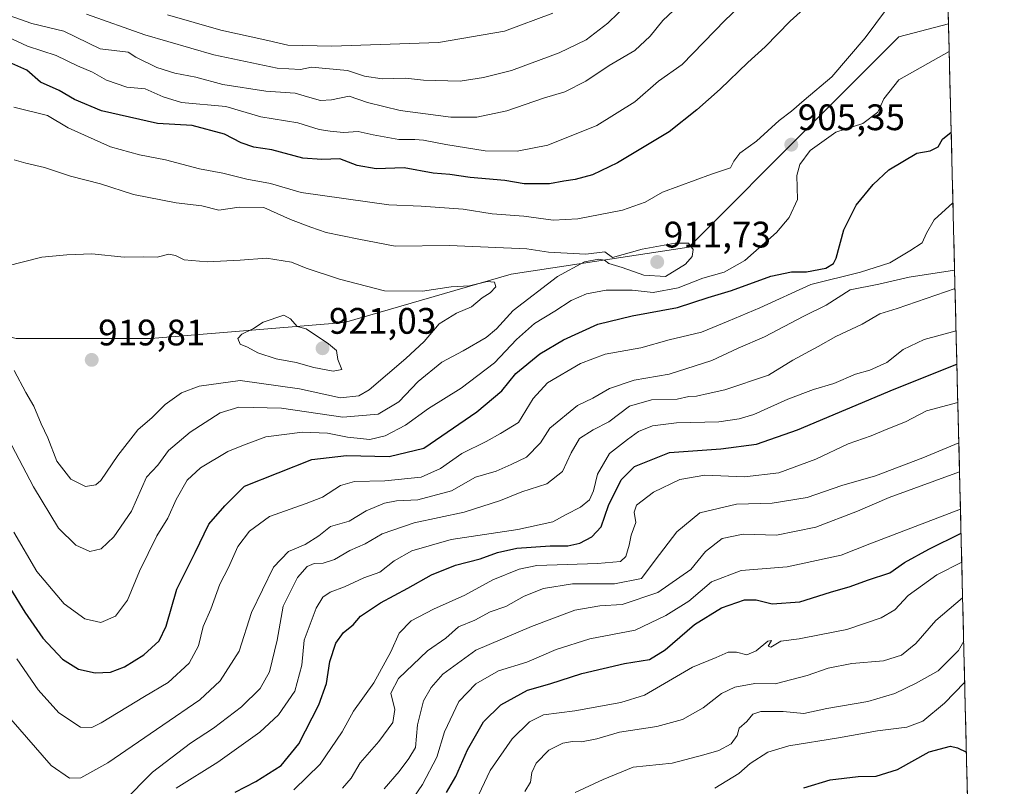
# Model space of a CAD drawing. Units: metres. Extents: x 665217 to 668680, y 4739666 to 4742062.
# Drawn here: x 668409 to 668676, y 4740316 to 4740524 of the extents above; entities that cross this region are included whole.
import ezdxf
from ezdxf.enums import TextEntityAlignment as Align

# ---------------------------------------------------------------- set-up
doc = ezdxf.new("R2010")
doc.units = ezdxf.units.M
doc.header["$MEASUREMENT"] = 0
for name, color, linetype, lineweight in [('Arbolado forestal CxS', 92, 'Continuous', 0), ('Carátula', 7, 'Continuous', 5), ('Curva de nivel maestra', 36, 'Continuous', 30), ('Curva de nivel normal', 36, 'Continuous', 0), ('Municipio CxS', 142, 'Continuous', 0), ('Punto de cota en terreno', 7, 'Continuous', 0), ('Rótulo de punto de cota en terreno', 19, 'Continuous', 0)]:
    doc.layers.add(name, color=color, linetype=linetype, lineweight=lineweight)
doc.styles.add('Arial', font='txt', dxfattribs={"height": 0.2})

# ---------------------------------------------------------------- blocks, each defined once
blk = doc.blocks.new('*U171')
at = {"layer": 'Curva de nivel normal', "color": 36, "linetype": 'Continuous', "lineweight": 0}
blk.add_polyline3d([(668483.22, 4740315.08, 870), (668490.32, 4740322.05, 870), (668496.29, 4740330.78, 870), (668499.44, 4740336.42, 870), (668504.97, 4740344.1, 870), (668509.55, 4740352.57, 870), (668511.85, 4740357.64, 870), (668515.06, 4740360.93, 870), (668521.16, 4740364.16, 870), (668529.66, 4740367.91, 870), (668537.34, 4740372.08, 870), (668544.46, 4740375, 870), (668549.28, 4740376, 870), (668565.73, 4740376.49, 870), (668572.03, 4740377.04, 870), (668573.47, 4740378.4, 870), (668574.4, 4740381.54, 870), (668574.88, 4740384.2, 870), (668576.14, 4740387.69, 870), (668575.71, 4740390.49, 870), (668576.38, 4740392.36, 870), (668580.94, 4740395.87, 870), (668588.15, 4740399.37, 870), (668594.9, 4740400.52, 870), (668605.71, 4740400.12, 870), (668615.03, 4740401.14, 870), (668625.11, 4740404.87, 870), (668633.9, 4740409.08, 870), (668640.19, 4740411.21, 870), (668644.71, 4740413.14, 870), (668649.49, 4740415.06, 870), (668655.21, 4740417.98, 870), (668663.72, 4740420.24, 870)], dxfattribs=at)
blk = doc.blocks.new('*U179')
at = {"layer": 'Curva de nivel normal', "color": 36, "linetype": 'Continuous', "lineweight": 0}
blk.add_polyline3d([(668664.78, 4740376.88, 845), (668657.99, 4740373.43, 845), (668650.23, 4740367.83, 845), (668646.56, 4740363.98, 845), (668642.89, 4740361.78, 845), (668633.56, 4740358.57, 845), (668626.54, 4740357.22, 845), (668620.6, 4740356.06, 845), (668615.62, 4740355.42, 845), (668612.86, 4740353.79, 845), (668612.18, 4740354.1, 845), (668613.04, 4740355.58, 845), (668612.04, 4740355.43, 845), (668608.88, 4740352.78, 845), (668606.35, 4740351.76, 845), (668603.57, 4740352.48, 845), (668601.27, 4740352.41, 845), (668598.03, 4740350.97, 845), (668591.55, 4740348.4, 845), (668578.57, 4740340.73, 845), (668572.11, 4740338.75, 845), (668559.63, 4740336.53, 845), (668551.07, 4740335.39, 845), (668547.26, 4740333.5, 845), (668542.51, 4740328.87, 845), (668536.58, 4740320.27, 845), (668532.68, 4740312.1, 845)], dxfattribs=at)
blk = doc.blocks.new('*U180')
at = {"layer": 'Curva de nivel normal', "color": 36, "linetype": 'Continuous', "lineweight": 0}
blk.add_polyline3d([(668665.31, 4740355.46, 835), (668663.88, 4740352.94, 835), (668658.41, 4740347.4, 835), (668652.37, 4740344.02, 835), (668646.56, 4740341.21, 835), (668639.23, 4740339.01, 835), (668628.13, 4740337.1, 835), (668621.85, 4740335.81, 835), (668616.22, 4740336.33, 835), (668610.18, 4740336.37, 835), (668607.95, 4740335.56, 835), (668606.33, 4740333.59, 835), (668604.29, 4740331.8, 835), (668603.75, 4740329.8, 835), (668602.13, 4740327.5, 835), (668598.74, 4740325.72, 835), (668594.63, 4740324.52, 835), (668586.07, 4740322.28, 835), (668575.42, 4740321.2, 835), (668567.34, 4740317.88, 835), (668559.71, 4740314.32, 835)], dxfattribs=at)
blk = doc.blocks.new('*U190')
at = {"layer": 'Curva de nivel normal', "color": 36, "linetype": 'Continuous', "lineweight": 0}
blk.add_polyline3d([(668663.987, 4740409.2746, 865), (668654.18, 4740405.25, 865), (668641.37, 4740400.39, 865), (668632.21, 4740397.76, 865), (668622.8, 4740394.51, 865), (668613.25, 4740392.9, 865), (668603.54, 4740392.67, 865), (668593.62, 4740390.32, 865), (668587.3, 4740385.16, 865), (668581.4, 4740377.46, 865), (668577.69, 4740372.47, 865), (668570.36, 4740371.01, 865), (668559, 4740370.99, 865), (668551.03, 4740369.77, 865), (668545.83, 4740367.62, 865), (668540.79, 4740364.86, 865), (668536.55, 4740363.4, 865), (668532.39, 4740361.16, 865), (668527.92, 4740359.36, 865), (668524.5, 4740356.28, 865), (668519.49, 4740352.83, 865), (668511.61, 4740345.28, 865), (668509.54, 4740341.28, 865), (668510.65, 4740336.85, 865), (668510.12, 4740333.36, 865), (668506.26, 4740328.22, 865), (668501.27, 4740322.4, 865), (668498.76, 4740318.23, 865), (668496.45, 4740315.52, 865)], dxfattribs=at)
blk = doc.blocks.new('*U194')
at = {"layer": 'Curva de nivel normal', "color": 36, "linetype": 'Continuous', "lineweight": 0}
blk.add_polyline3d([(668512.96, 4740308.78, 855), (668518.21, 4740316.52, 855), (668522.03, 4740323.93, 855), (668524.19, 4740330.81, 855), (668528.01, 4740339, 855), (668532.65, 4740343.84, 855), (668538.88, 4740347.38, 855), (668546.55, 4740349.75, 855), (668554.55, 4740353.19, 855), (668563.67, 4740356.08, 855), (668576.03, 4740358.42, 855), (668584.34, 4740362.43, 855), (668590.55, 4740366.3, 855), (668596.78, 4740371.56, 855), (668604.8, 4740374.66, 855), (668617.31, 4740375.62, 855), (668631.96, 4740378.8, 855), (668639.79, 4740381.91, 855), (668664.43, 4740391.27, 855)], dxfattribs=at)
blk = doc.blocks.new('*U206')
at = {"layer": 'Curva de nivel normal', "color": 36, "linetype": 'Continuous', "lineweight": 0}
for points in [[(668574.18, 4740528.73, 885), (668568.55, 4740523.33, 885), (668562.67, 4740518.81, 885), (668555.36, 4740515.26, 885), (668542.34, 4740510.49, 885), (668534.78, 4740508.6, 885), (668528.46, 4740507.58, 885), (668518.44, 4740507.84, 885), (668513.55, 4740508.37, 885), (668507.22, 4740508.16, 885), (668502.41, 4740508.94, 885), (668497.74, 4740510.51, 885), (668488.03, 4740511.35, 885), (668484.97, 4740510.7, 885), (668478.62, 4740511.07, 885), (668461.4, 4740514.72, 885), (668442.67, 4740520.15, 885), (668426.82, 4740525.77, 885)], [(668436.77, 4740311.78, 885), (668444.76, 4740319.88, 885), (668455.1, 4740327.76, 885), (668461.39, 4740331.81, 885), (668468.92, 4740337.58, 885), (668474.06, 4740342.62, 885), (668476.61, 4740347.06, 885), (668478.62, 4740355.71, 885), (668480.32, 4740364.9, 885), (668484.19, 4740372.71, 885), (668486.82, 4740375.68, 885), (668488.71, 4740376.55, 885), (668491.16, 4740376.62, 885), (668494.21, 4740377.63, 885), (668498.44, 4740380.1, 885), (668502.55, 4740381.87, 885), (668507.22, 4740384.59, 885), (668515.88, 4740387.54, 885), (668529.51, 4740390.49, 885), (668539.39, 4740393.64, 885), (668545.2, 4740395.99, 885), (668551.98, 4740398.19, 885), (668556.24, 4740401.52, 885), (668558.55, 4740406.62, 885), (668560.88, 4740410.47, 885), (668564.55, 4740412.86, 885), (668568.88, 4740415.04, 885), (668574.44, 4740419.28, 885), (668580.43, 4740420.96, 885), (668587.44, 4740421.18, 885), (668590.55, 4740421.88, 885), (668592.71, 4740421.98, 885), (668595.85, 4740422.76, 885), (668600.38, 4740423.72, 885), (668612.22, 4740427.72, 885), (668618.88, 4740431.79, 885), (668625.72, 4740435.45, 885), (668630.53, 4740438.16, 885), (668637.72, 4740441.59, 885), (668642.56, 4740444.32, 885), (668647.23, 4740445.8, 885), (668662.96, 4740451.27, 885)]]:
    blk.add_polyline3d(points, dxfattribs=at)
blk = doc.blocks.new('*U207')
at = {"layer": 'Curva de nivel normal', "color": 36, "linetype": 'Continuous', "lineweight": 0}
for points in [[(668646.96, 4740530.75, 905), (668638.5, 4740519.38, 905), (668629.45, 4740508.75, 905), (668621.94, 4740502.41, 905), (668618.51, 4740499.38, 905), (668615.12, 4740496.86, 905), (668609.01, 4740491.3, 905), (668604.48, 4740487.97, 905), (668602.8, 4740485.83, 905), (668601.93, 4740484.01, 905), (668596.71, 4740482.3, 905), (668583.4, 4740477.44, 905), (668578.72, 4740474.73, 905), (668572.52, 4740472.56, 905), (668560.41, 4740470.16, 905), (668553.72, 4740469.8, 905), (668545.72, 4740470.88, 905), (668537.09, 4740471.54, 905), (668529.22, 4740472.78, 905), (668517.83, 4740473.63, 905), (668509.01, 4740474, 905), (668485.22, 4740477.34, 905), (668476.88, 4740479.73, 905), (668470.39, 4740480.96, 905), (668463.92, 4740482.59, 905), (668457.53, 4740483.74, 905), (668448.32, 4740486.2, 905), (668441.2, 4740487.52, 905), (668433.33, 4740489.71, 905), (668421.84, 4740494.88, 905), (668416.23, 4740498.22, 905), (668407.05, 4740500.54, 905)], [(668407.1, 4740385.08, 905), (668413.35, 4740374.33, 905), (668420.76, 4740365.62, 905), (668426.37, 4740361.51, 905), (668430.73, 4740360.54, 905), (668434.71, 4740362.24, 905), (668437.97, 4740366.54, 905), (668441.26, 4740374.49, 905), (668445.99, 4740384.08, 905), (668448.93, 4740388.81, 905), (668451.17, 4740393.95, 905), (668454.19, 4740399.2, 905), (668457.86, 4740402.54, 905), (668465.28, 4740406.94, 905), (668469.48, 4740408.69, 905), (668475.62, 4740410.92, 905), (668485.55, 4740412.18, 905), (668492.36, 4740411.94, 905), (668497.8, 4740410.84, 905), (668503.86, 4740410.2, 905), (668508.04, 4740411.18, 905), (668513.59, 4740414.14, 905), (668519.85, 4740418.63, 905), (668528.66, 4740424.14, 905), (668537.77, 4740431.01, 905), (668543.73, 4740437.41, 905), (668548.64, 4740441.75, 905), (668554.18, 4740445.12, 905), (668558.55, 4740447.96, 905), (668562.74, 4740449.76, 905), (668568.15, 4740450.8, 905), (668575.15, 4740450.81, 905), (668580.87, 4740450.19, 905), (668587.72, 4740451.46, 905), (668594.43, 4740454.05, 905), (668600.22, 4740455.72, 905), (668605.82, 4740458.82, 905), (668614.44, 4740466.45, 905), (668617.83, 4740470.54, 905), (668620.1, 4740475.42, 905), (668619.99, 4740481.92, 905), (668620.78, 4740484.9, 905), (668623.56, 4740488.72, 905), (668630.56, 4740493.72, 905), (668637.89, 4740496.09, 905), (668641.98, 4740499.19, 905), (668643.61, 4740502.8, 905), (668647.68, 4740507.96, 905), (668661.38, 4740515.61, 905)]]:
    blk.add_polyline3d(points, dxfattribs=at)
blk = doc.blocks.new('*U215')
at = {"layer": 'Curva de nivel normal', "color": 36, "linetype": 'Continuous', "lineweight": 0}
for points in [[(668612.22, 4740535.35, 895), (668600.46, 4740524.14, 895), (668588.74, 4740512.12, 895), (668582.36, 4740507.6, 895), (668575.94, 4740501.92, 895), (668565.56, 4740495.55, 895), (668552.22, 4740490.16, 895), (668543.88, 4740488.59, 895), (668535.22, 4740488.66, 895), (668524.55, 4740490.32, 895), (668518.41, 4740491.56, 895), (668516.12, 4740491.68, 895), (668511.76, 4740491.74, 895), (668504.78, 4740493.01, 895), (668500.68, 4740493.92, 895), (668496.66, 4740493.63, 895), (668493.06, 4740493.97, 895), (668490.05, 4740494.4, 895), (668484.28, 4740496.28, 895), (668474.25, 4740497.9, 895), (668464.69, 4740500.67, 895), (668452.61, 4740501.76, 895), (668447.68, 4740503.29, 895), (668442.8, 4740505.45, 895), (668437.81, 4740505.94, 895), (668432.24, 4740507.86, 895), (668428.41, 4740510.04, 895), (668424.35, 4740511.77, 895), (668418.62, 4740514.53, 895), (668410.79, 4740517.11, 895), (668405.5, 4740519.52, 895)], [(668407.92, 4740350.63, 895), (668413.69, 4740342.2, 895), (668419.34, 4740336.01, 895), (668425.19, 4740332.06, 895), (668428.3, 4740332.02, 895), (668430.77, 4740333.29, 895), (668442.55, 4740340.41, 895), (668449.06, 4740344.18, 895), (668454.74, 4740349.45, 895), (668457.27, 4740354.2, 895), (668458.54, 4740359.44, 895), (668460.62, 4740364.14, 895), (668463.11, 4740370.91, 895), (668465.43, 4740375.42, 895), (668467.94, 4740381.19, 895), (668471.11, 4740385.28, 895), (668476.55, 4740389.3, 895), (668482.22, 4740391.27, 895), (668486.57, 4740392.88, 895), (668490.95, 4740394.53, 895), (668495.9, 4740397.68, 895), (668499.7, 4740398.79, 895), (668507.91, 4740398.96, 895), (668517.82, 4740400.02, 895), (668523.08, 4740402.34, 895), (668528.87, 4740406.4, 895), (668535.47, 4740409.67, 895), (668539.42, 4740411.85, 895), (668544.28, 4740414.88, 895), (668548.22, 4740421.36, 895), (668552.19, 4740425.62, 895), (668561.12, 4740430.88, 895), (668567.86, 4740433.44, 895), (668577.55, 4740435.13, 895), (668585.22, 4740437.27, 895), (668593.99, 4740439.35, 895), (668601.32, 4740442.37, 895), (668609.89, 4740446.02, 895), (668623.8, 4740452.3, 895), (668637.27, 4740455.7, 895), (668645.25, 4740458.19, 895), (668650.68, 4740461.46, 895), (668654.04, 4740463.64, 895), (668655.17, 4740466.28, 895), (668657.3, 4740469.86, 895), (668662.39, 4740474.48, 895)]]:
    blk.add_polyline3d(points, dxfattribs=at)
blk = doc.blocks.new('*U226')
at = {"layer": 'Curva de nivel normal', "color": 36, "linetype": 'Continuous', "lineweight": 0}
blk.add_polyline3d([(668665.02, 4740367.25, 840), (668657.74, 4740361.04, 840), (668652.34, 4740354.81, 840), (668648.45, 4740351.62, 840), (668643.49, 4740350.06, 840), (668634.93, 4740349.33, 840), (668628.49, 4740348.14, 840), (668622.73, 4740346.07, 840), (668614.06, 4740343.8, 840), (668608.55, 4740343.89, 840), (668603.1, 4740342.95, 840), (668599.44, 4740341.24, 840), (668594.5, 4740337.34, 840), (668588.84, 4740334.14, 840), (668581.87, 4740332.28, 840), (668571.76, 4740330.68, 840), (668565.53, 4740328.92, 840), (668561.43, 4740328.09, 840), (668558.96, 4740328.2, 840), (668556.37, 4740327.76, 840), (668552.56, 4740325.83, 840), (668549.06, 4740322.25, 840), (668547.87, 4740319.72, 840), (668547.5, 4740317.09, 840), (668546, 4740314.6, 840)], dxfattribs=at)
blk = doc.blocks.new('*U227')
at = {"layer": 'Curva de nivel normal', "color": 36, "linetype": 'Continuous', "lineweight": 0}
blk.add_polyline3d([(668507.79, 4740315.28, 860), (668511.83, 4740320, 860), (668514.48, 4740323.54, 860), (668516.3, 4740326.54, 860), (668516.85, 4740332.7, 860), (668518.45, 4740339.23, 860), (668520.5, 4740342.87, 860), (668523.73, 4740346.5, 860), (668532.72, 4740352.98, 860), (668547.84, 4740359.42, 860), (668559.55, 4740363.82, 860), (668566.38, 4740365.04, 860), (668572.49, 4740365.42, 860), (668582.14, 4740368.62, 860), (668591.17, 4740374.88, 860), (668595.13, 4740379.79, 860), (668599.68, 4740383.37, 860), (668605.37, 4740384.51, 860), (668614.38, 4740384.21, 860), (668625.07, 4740386.38, 860), (668636.43, 4740390.74, 860), (668645.03, 4740394.43, 860), (668664.18, 4740401.47, 860)], dxfattribs=at)
blk = doc.blocks.new('*U229')
at = {"layer": 'Curva de nivel normal', "color": 36, "linetype": 'Continuous', "lineweight": 0}
blk.add_polyline3d([(668597.64, 4740315.48, 830), (668604.22, 4740319.48, 830), (668607.3, 4740322.18, 830), (668612.03, 4740325.26, 830), (668617.8, 4740327, 830), (668631.28, 4740329.18, 830), (668641.88, 4740331.06, 830), (668649.89, 4740332.07, 830), (668654.25, 4740333.72, 830), (668660.14, 4740338.57, 830), (668665.58, 4740344.25, 830)], dxfattribs=at)
blk = doc.blocks.new('*U231')
at = {"layer": 'Curva de nivel normal', "color": 36, "linetype": 'Continuous', "lineweight": 0}
for points in [[(668553.58, 4740526.03, 880), (668540.46, 4740521.15, 880), (668522.55, 4740518.06, 880), (668493.55, 4740517.04, 880), (668481.55, 4740517.38, 880), (668476.16, 4740518.64, 880), (668463.32, 4740521.42, 880), (668448.82, 4740525.62, 880)], [(668451.16, 4740315.46, 880), (668462.55, 4740322.55, 880), (668473.98, 4740330.67, 880), (668479.01, 4740335.41, 880), (668483.43, 4740341.85, 880), (668485.36, 4740348.93, 880), (668486.03, 4740355.72, 880), (668489.23, 4740364.42, 880), (668491.12, 4740367.39, 880), (668493.04, 4740368.74, 880), (668496.99, 4740370.21, 880), (668502.24, 4740372.64, 880), (668506.55, 4740374.16, 880), (668510.51, 4740377.26, 880), (668515.25, 4740380.02, 880), (668526, 4740383.02, 880), (668544.14, 4740385.79, 880), (668553.6, 4740387.84, 880), (668557.2, 4740389.86, 880), (668561.16, 4740391.87, 880), (668563.58, 4740393.87, 880), (668564.7, 4740396.32, 880), (668565.72, 4740400.84, 880), (668569, 4740406.46, 880), (668573.88, 4740410.23, 880), (668576.88, 4740412.39, 880), (668580.72, 4740413.97, 880), (668587.21, 4740414.73, 880), (668598.72, 4740415.03, 880), (668604.24, 4740415.84, 880), (668608.3, 4740416.99, 880), (668617.53, 4740421.18, 880), (668624.52, 4740423.83, 880), (668629.99, 4740425.41, 880), (668635.9, 4740427.96, 880), (668639.83, 4740429.06, 880), (668644.38, 4740431.1, 880), (668648.89, 4740434.65, 880), (668654.56, 4740437.4, 880), (668663.24, 4740439.7, 880)]]:
    blk.add_polyline3d(points, dxfattribs=at)
blk = doc.blocks.new('*U238')
at = {"layer": 'Curva de nivel normal', "color": 36, "linetype": 'Continuous', "lineweight": 0}
for points in [[(668589.45, 4740529.68, 890), (668583.51, 4740524.04, 890), (668580.04, 4740519.83, 890), (668575.93, 4740515.89, 890), (668568.91, 4740511.86, 890), (668562.55, 4740507.55, 890), (668556.84, 4740504.71, 890), (668551.05, 4740502.96, 890), (668541.13, 4740499.5, 890), (668532.97, 4740497.8, 890), (668525.88, 4740497.82, 890), (668512.14, 4740499.57, 890), (668503.22, 4740501.79, 890), (668498.27, 4740503.52, 890), (668493.47, 4740502.53, 890), (668490.44, 4740502.32, 890), (668486.93, 4740503.27, 890), (668483.55, 4740504.32, 890), (668475.55, 4740504.83, 890), (668463.88, 4740506.65, 890), (668456.55, 4740508.66, 890), (668450.88, 4740509.75, 890), (668445.98, 4740511.3, 890), (668440.26, 4740514.09, 890), (668438.18, 4740515.44, 890), (668430.55, 4740516.33, 890), (668420.62, 4740521.11, 890), (668411.95, 4740523.19, 890), (668403.95, 4740526.07, 890)], [(668406.24, 4740334.24, 890), (668417.23, 4740321.62, 890), (668422.23, 4740318.22, 890), (668425.28, 4740318.34, 890), (668432.65, 4740322.4, 890), (668447.54, 4740332.66, 890), (668457.68, 4740339.5, 890), (668463.16, 4740344.64, 890), (668468.35, 4740352.7, 890), (668471.66, 4740363.22, 890), (668477.68, 4740375.53, 890), (668481.75, 4740379.81, 890), (668486.3, 4740381.7, 890), (668490.02, 4740384.02, 890), (668493.17, 4740386.57, 890), (668498.22, 4740388.03, 890), (668502.88, 4740390.88, 890), (668507.88, 4740392.97, 890), (668511.14, 4740393.57, 890), (668516.95, 4740393.85, 890), (668526.04, 4740396.25, 890), (668532.61, 4740399.99, 890), (668538.16, 4740401.66, 890), (668542.32, 4740403.41, 890), (668546.49, 4740405.42, 890), (668550.22, 4740409.33, 890), (668552.82, 4740413.3, 890), (668560.28, 4740419.42, 890), (668564.5, 4740421.44, 890), (668569.01, 4740424.04, 890), (668575.71, 4740426.32, 890), (668585.26, 4740428, 890), (668596.8, 4740431.69, 890), (668603.98, 4740435.05, 890), (668611.16, 4740438.15, 890), (668621.87, 4740443.69, 890), (668627.96, 4740446.68, 890), (668634.41, 4740450.89, 890), (668642.26, 4740452.4, 890), (668650.46, 4740454.31, 890), (668662.83, 4740456.24, 890)]]:
    blk.add_polyline3d(points, dxfattribs=at)
blk = doc.blocks.new('*U242')
at = {"layer": 'Curva de nivel maestra', "color": 36, "linetype": 'Continuous', "lineweight": 30}
blk.add_polyline3d([(668524.66, 4740314.29, 850), (668527.2, 4740318.64, 850), (668530.44, 4740325.94, 850), (668534.76, 4740333.5, 850), (668539.44, 4740338.14, 850), (668546.76, 4740342.1, 850), (668552.75, 4740343.86, 850), (668561.45, 4740346.64, 850), (668573.12, 4740349.4, 850), (668579.93, 4740350.48, 850), (668584.18, 4740353.09, 850), (668592.11, 4740359.94, 850), (668599.5, 4740364.5, 850), (668605.7, 4740366.65, 850), (668608.88, 4740366.66, 850), (668613.22, 4740365.54, 850), (668620.77, 4740366.15, 850), (668629.08, 4740368.73, 850), (668634.44, 4740370.27, 850), (668639.15, 4740371.99, 850), (668645.24, 4740374.01, 850), (668649.22, 4740376.77, 850), (668655.82, 4740380.42, 850), (668664.59, 4740384.76, 850)], dxfattribs=at)
blk = doc.blocks.new('*U252')
at = {"layer": 'Curva de nivel maestra', "color": 36, "linetype": 'Continuous', "lineweight": 30}
blk.add_polyline3d([(668467.22, 4740314.39, 875), (668472.88, 4740317.35, 875), (668479.78, 4740321.67, 875), (668484.56, 4740327.52, 875), (668489.98, 4740338.14, 875), (668492.06, 4740343.98, 875), (668492.99, 4740349.88, 875), (668494.59, 4740354.87, 875), (668496.74, 4740357.81, 875), (668499.3, 4740359.88, 875), (668501.36, 4740362.2, 875), (668506.75, 4740365.87, 875), (668514.18, 4740369.83, 875), (668520.61, 4740373.44, 875), (668527.11, 4740376.06, 875), (668533.86, 4740377.82, 875), (668538.53, 4740379.53, 875), (668543.83, 4740380.68, 875), (668552.89, 4740381.35, 875), (668557.72, 4740381.33, 875), (668560.91, 4740382.05, 875), (668564.21, 4740383.75, 875), (668566.75, 4740386.51, 875), (668568.79, 4740392.29, 875), (668572.18, 4740399.3, 875), (668575.82, 4740402.93, 875), (668585.3, 4740406.65, 875), (668599.32, 4740407.73, 875), (668608.99, 4740408.92, 875), (668620.17, 4740412.82, 875), (668646.37, 4740423.93, 875), (668663.46, 4740430.66, 875)], dxfattribs=at)
blk = doc.blocks.new('*U255')
at = {"layer": 'Curva de nivel maestra', "color": 36, "linetype": 'Continuous', "lineweight": 30}
for points in [[(668626.21, 4740531.22, 900), (668618.18, 4740523.87, 900), (668611.32, 4740516.87, 900), (668606.6, 4740512.66, 900), (668599.07, 4740505.36, 900), (668592.73, 4740499.82, 900), (668585.21, 4740493.82, 900), (668571.16, 4740485.38, 900), (668564.36, 4740482.09, 900), (668559.68, 4740480.82, 900), (668556.62, 4740480.43, 900), (668552.73, 4740479.66, 900), (668545.86, 4740479.67, 900), (668540.55, 4740480.62, 900), (668531.18, 4740481.44, 900), (668525.59, 4740482.25, 900), (668521.06, 4740482.61, 900), (668513.22, 4740484.03, 900), (668505.55, 4740483.75, 900), (668500.42, 4740484.62, 900), (668495.7, 4740486.46, 900), (668490.8, 4740486.29, 900), (668485.66, 4740486.69, 900), (668477.24, 4740488.89, 900), (668472.32, 4740489.64, 900), (668468.84, 4740490.78, 900), (668464.37, 4740493.19, 900), (668455.57, 4740495.56, 900), (668446.09, 4740496.07, 900), (668430.92, 4740499.54, 900), (668423.6, 4740502.57, 900), (668419.4, 4740505.06, 900), (668414.34, 4740507.32, 900), (668410.56, 4740510.54, 900), (668404.12, 4740513.42, 900)], [(668406.2, 4740369.69, 900), (668410.05, 4740363.31, 900), (668414.98, 4740356.21, 900), (668420.31, 4740350.53, 900), (668424.68, 4740347.86, 900), (668429.18, 4740346.8, 900), (668433.35, 4740347, 900), (668437.18, 4740348.47, 900), (668442.37, 4740351.75, 900), (668446.62, 4740355.5, 900), (668448.47, 4740359.54, 900), (668451.42, 4740369.54, 900), (668456.39, 4740379.54, 900), (668460.04, 4740387.2, 900), (668464.44, 4740392.23, 900), (668469.78, 4740397.54, 900), (668488.12, 4740404.77, 900), (668497.54, 4740405.86, 900), (668509.15, 4740405.61, 900), (668518.5, 4740407.88, 900), (668532.94, 4740417.7, 900), (668539.73, 4740423.48, 900), (668543.51, 4740428.16, 900), (668550.06, 4740433.48, 900), (668556.51, 4740437.34, 900), (668565.88, 4740441.51, 900), (668575.22, 4740443.8, 900), (668587.55, 4740446.07, 900), (668595.88, 4740448.79, 900), (668602.22, 4740450.73, 900), (668612.88, 4740454.55, 900), (668618.47, 4740455.79, 900), (668622.58, 4740455.73, 900), (668627.84, 4740456.76, 900), (668629.93, 4740458.02, 900), (668630.62, 4740459.44, 900), (668632.73, 4740467.22, 900), (668636.12, 4740473.87, 900), (668640.72, 4740479.54, 900), (668644.95, 4740483.44, 900), (668652.56, 4740488.04, 900), (668656.23, 4740488.68, 900), (668658.37, 4740489.73, 900), (668659.55, 4740491.82, 900), (668661.91, 4740493.71, 900)]]:
    blk.add_polyline3d(points, dxfattribs=at)
blk = doc.blocks.new('*U258')
at = {"layer": 'Curva de nivel maestra', "color": 36, "linetype": 'Continuous', "lineweight": 30}
blk.add_polyline3d([(668621.86, 4740315.55, 825), (668628.98, 4740317.76, 825), (668636.67, 4740318.65, 825), (668641.48, 4740318.74, 825), (668647.33, 4740320.54, 825), (668655.89, 4740325.39, 825), (668661.72, 4740326.92, 825), (668663.6, 4740326.47, 825), (668666.05, 4740325.31, 825)], dxfattribs=at)
blk = doc.blocks.new('5PATER')
at = {"layer": 'Carátula', "linetype": 'Continuous', "lineweight": 5}
h = blk.add_hatch(color=250, dxfattribs=at)
edge = h.paths.add_edge_path()
edge.add_ellipse((0, 0.01), major_axis=(-1.33, -1.34), ratio=0.999422, start_angle=0, end_angle=360)

msp = doc.modelspace()

# ---------------------------------------------------------------- linework, layer by layer
at = {"layer": 'Arbolado forestal CxS', "color": 92, "linetype": 'Continuous', "lineweight": 0}
for points in [[(668653.2, 4740848.81, 782.74), (668661.19, 4740523.15, 905.83), (668659.49, 4740522.7, 905.87), (668647.64, 4740519.58, 905.68), (668624.23, 4740496.16, 904.98), (668590.58, 4740462.5, 909.48), (668542.3, 4740455.18, 912.31), (668496.95, 4740442.01, 918.64), (668444.28, 4740437.62, 918.77), (668444.28, 4740437.62, 918.77), (668407.7, 4740437.62, 917.63), (668368.2, 4740447.86, 908.33), (668327.24, 4740466.89, 907.06), (668284.81, 4740469.82, 904.48), (668255.55, 4740466.89, 904.21), (668221.9, 4740466.9, 906.89), (668205.72, 4740479.99, 904.55), (668181.82, 4740495.92, 903.19), (668132.66, 4740502.03, 902.86), (668113.75, 4740484.33, 896.36), (668080.43, 4740499.54, 902.01), (668069.57, 4740501.72, 902.87)], [(668653.2, 4740848.81, 782.74), (668661.19, 4740523.15, 905.83)], [(668069.57, 4740501.72, 902.87), (668080.43, 4740499.54, 902.01), (668113.75, 4740484.33, 896.36), (668132.66, 4740502.03, 902.86), (668181.82, 4740495.92, 903.19), (668205.72, 4740479.99, 904.55), (668221.9, 4740466.9, 906.89), (668255.55, 4740466.89, 904.21), (668284.81, 4740469.82, 904.48), (668327.24, 4740466.89, 907.06), (668368.2, 4740447.86, 908.33), (668407.7, 4740437.62, 917.63), (668444.28, 4740437.62, 918.77), (668496.95, 4740442.01, 918.64), (668542.3, 4740455.18, 912.31), (668590.58, 4740462.5, 909.48), (668624.23, 4740496.16, 904.98), (668647.64, 4740519.58, 905.68), (668659.49, 4740522.7, 905.87), (668661.19, 4740523.15, 905.83), (668676.36, 4739905.44, 761.46)], [(668661.19, 4740523.15, 905.83), (668659.49, 4740522.7, 905.87), (668647.64, 4740519.58, 905.68), (668624.23, 4740496.16, 904.98), (668590.58, 4740462.5, 909.48), (668542.3, 4740455.18, 912.31), (668496.95, 4740442.01, 918.64), (668444.28, 4740437.62, 918.77), (668407.7, 4740437.62, 917.63), (668368.2, 4740447.86, 908.33), (668327.24, 4740466.89, 907.06), (668284.81, 4740469.82, 904.48), (668255.55, 4740466.89, 904.21), (668221.9, 4740466.9, 906.89), (668205.72, 4740479.99, 904.55), (668181.82, 4740495.92, 903.19), (668132.66, 4740502.03, 902.86), (668113.75, 4740484.33, 896.36), (668080.43, 4740499.54, 902.01), (668069.57, 4740501.72, 902.87)], [(668661.19, 4740523.15, 905.83), (668659.49, 4740522.7, 905.87), (668647.64, 4740519.58, 905.68), (668624.23, 4740496.16, 904.98), (668590.58, 4740462.5, 909.48), (668542.3, 4740455.18, 912.31), (668496.95, 4740442.01, 918.64), (668444.28, 4740437.62, 918.77), (668407.7, 4740437.62, 917.63), (668368.2, 4740447.86, 908.33), (668327.24, 4740466.89, 907.06), (668284.81, 4740469.82, 904.48), (668255.55, 4740466.89, 904.21), (668221.9, 4740466.9, 906.89), (668205.72, 4740479.99, 904.55), (668181.82, 4740495.92, 903.19), (668132.66, 4740502.03, 902.86), (668113.75, 4740484.33, 896.36), (668080.43, 4740499.54, 902.01), (668069.57, 4740501.72, 902.87)], [(668661.19, 4740523.15, 905.83), (668676.36, 4739905.44, 761.46)]]:
    msp.add_polyline3d(points, dxfattribs=at)
at = {"layer": 'Curva de nivel normal', "color": 36, "linetype": 'Continuous', "lineweight": 0}
for points in [[(668427.74, 4740379.76, 910), (668430.79, 4740380.54, 910), (668434.22, 4740383.74, 910), (668439.04, 4740390.73, 910), (668443.14, 4740400.01, 910), (668446.22, 4740403.25, 910), (668449.16, 4740407.26, 910), (668455, 4740412.19, 910), (668463.16, 4740417.48, 910), (668468.22, 4740419.04, 910), (668479.88, 4740418.77, 910), (668496.55, 4740416.33, 910), (668506.09, 4740417.12, 910), (668511.72, 4740420.41, 910), (668516.96, 4740426.02, 910), (668523.42, 4740431.24, 910), (668529.27, 4740434.31, 910), (668535.52, 4740437.96, 910), (668538.28, 4740440.31, 910), (668542.86, 4740445.24, 910), (668554.9, 4740454.52, 910), (668562.22, 4740458.53, 910), (668566.09, 4740459.22, 910), (668567.69, 4740458.95, 910), (668568.87, 4740457.99, 910), (668572.5, 4740456.98, 910), (668578.38, 4740454.91, 910), (668584.24, 4740454.47, 910), (668589.65, 4740457.88, 910), (668591.51, 4740459.98, 910), (668591.73, 4740461.88, 910), (668590.5, 4740463.59, 910), (668586.89, 4740463.6, 910), (668577.88, 4740461.9, 910), (668569.82, 4740459.62, 910), (668567.73, 4740461.18, 910), (668562.54, 4740460.56, 910), (668552.42, 4740461.13, 910), (668546.55, 4740462, 910), (668525.48, 4740462.88, 910), (668510.76, 4740462.74, 910), (668500.85, 4740464.62, 910), (668492.02, 4740466.48, 910), (668487.86, 4740467.9, 910), (668482.26, 4740469.99, 910), (668475, 4740473.26, 910), (668468.32, 4740473.3, 910), (668462.81, 4740472.49, 910), (668458.22, 4740473.74, 910), (668451.22, 4740474.54, 910), (668439.57, 4740476.75, 910), (668430.59, 4740479.7, 910), (668422.46, 4740481.78, 910), (668415.43, 4740484.08, 910), (668410.31, 4740485.29, 910), (668407.12, 4740486.17, 910)], [(668426.58, 4740397.41, 915), (668429.34, 4740397.91, 915), (668430.74, 4740399.04, 915), (668435.3, 4740405.87, 915), (668440.8, 4740412.87, 915), (668444.68, 4740416.2, 915), (668448.24, 4740419.76, 915), (668452.66, 4740422.94, 915), (668457.49, 4740424.7, 915), (668468.57, 4740426.24, 915), (668484.76, 4740423.96, 915), (668495.88, 4740421.5, 915), (668500.86, 4740422.08, 915), (668503.66, 4740423.69, 915), (668513.63, 4740432.27, 915), (668518.65, 4740436.86, 915), (668522.71, 4740441.64, 915), (668527.39, 4740444.57, 915), (668531.48, 4740446.24, 915), (668534.42, 4740448.68, 915), (668536.58, 4740450.05, 915), (668538.1, 4740451.66, 915), (668537.72, 4740452.95, 915), (668535.76, 4740453.11, 915), (668530.91, 4740451.98, 915), (668525.98, 4740451.67, 915), (668518.22, 4740450.56, 915), (668507.82, 4740450.65, 915), (668495.64, 4740453.79, 915), (668486.55, 4740456.75, 915), (668482.59, 4740458.41, 915), (668475.72, 4740459.47, 915), (668468.62, 4740458.94, 915), (668459.66, 4740458.49, 915), (668453.37, 4740459.04, 915), (668451.06, 4740460.22, 915), (668449.21, 4740460.53, 915), (668446.05, 4740459.74, 915), (668442.38, 4740459.85, 915), (668437.06, 4740459.75, 915), (668428.3, 4740460.62, 915), (668421.44, 4740460.42, 915), (668414.68, 4740459.71, 915), (668399.98, 4740456, 915)], [(668493.85, 4740428.8, 920), (668496.26, 4740429.2, 920), (668495.12, 4740431.99, 920), (668494.81, 4740434.44, 920), (668492.6, 4740436.25, 920), (668486.55, 4740440.26, 920), (668484.13, 4740440.95, 920), (668482.29, 4740443.02, 920), (668480.52, 4740444, 920), (668474.88, 4740442.08, 920), (668472.22, 4740440.35, 920), (668469.08, 4740438.8, 920), (668467.98, 4740437.67, 920), (668468.59, 4740436.14, 920), (668470.57, 4740435.29, 920), (668473.42, 4740433.81, 920), (668478.4, 4740432.11, 920), (668483.8, 4740431.14, 920), (668488.66, 4740429.75, 920), (668493.85, 4740428.8, 920)], [(668407.16, 4740428.96, 915), (668410.35, 4740422.98, 915), (668412.5, 4740419.24, 915), (668414.49, 4740414.5, 915), (668416.34, 4740410.66, 915), (668418.8, 4740404.3, 915), (668422.54, 4740399.44, 915), (668426.58, 4740397.41, 915)], [(668403.58, 4740414.16, 910), (668412.38, 4740397.38, 910), (668419.2, 4740386.13, 910), (668423.91, 4740381.56, 910), (668427.74, 4740379.76, 910)]]:
    msp.add_polyline3d(points, dxfattribs=at)
at = {"layer": 'Municipio CxS', "color": 142, "linetype": 'Continuous', "lineweight": 0}
msp.add_polyline3d([(668661.1, 4740526.79, 907.26), (668661.22, 4740521.8, 906.38), (668661.35, 4740516.82, 905.17), (668661.47, 4740511.83, 903.98), (668661.59, 4740506.85, 902.72), (668661.71, 4740501.86, 901.45), (668661.84, 4740496.88, 900.75), (668661.96, 4740491.89, 899.46), (668662.08, 4740486.91, 897.85), (668662.2, 4740481.92, 896.67), (668662.33, 4740476.94, 895.46), (668662.45, 4740471.95, 894.42), (668662.57, 4740466.96, 893.58), (668662.69, 4740461.98, 892.77), (668662.82, 4740456.99, 890.43), (668662.94, 4740452.01, 885.31), (668663.06, 4740447.02, 882.42), (668663.18, 4740442.04, 880.47), (668663.3, 4740437.05, 878.29), (668663.43, 4740432.07, 875.69), (668663.55, 4740427.08, 873.04), (668663.67, 4740422.1, 870.5), (668663.79, 4740417.11, 868.72), (668663.92, 4740412.13, 866.39), (668664.04, 4740407.14, 863.43), (668664.16, 4740402.15, 860.27), (668664.28, 4740397.17, 858.34), (668664.41, 4740392.18, 855.34), (668664.53, 4740387.2, 851.62), (668664.65, 4740382.21, 848.25), (668664.77, 4740377.23, 845.13), (668664.9, 4740372.24, 842.21), (668665.02, 4740367.26, 840.37), (668665.14, 4740362.27, 838.06), (668665.26, 4740357.29, 835.99), (668665.39, 4740352.3, 833.68), (668665.51, 4740347.31, 831.12), (668665.63, 4740342.33, 829.21), (668665.75, 4740337.34, 827.8), (668665.88, 4740332.36, 826.46), (668666, 4740327.37, 825.08), (668666.12, 4740322.39, 823.73), (668666.24, 4740317.4, 821.12), (668666.37, 4740312.42, 820.22)], dxfattribs=at)

# ---------------------------------------------------------------- block references
at = {"layer": 'Curva de nivel maestra', "color": 36, "linetype": 'Continuous', "lineweight": 30}
for name in ['*U242', '*U252', '*U255', '*U258']:
    msp.add_blockref(name, (0, 0), dxfattribs=at)
at = {"layer": 'Curva de nivel normal', "color": 36, "linetype": 'Continuous', "lineweight": 0}
for name in ['*U207', '*U179', '*U194', '*U227', '*U190', '*U171', '*U231', '*U206', '*U238', '*U215', '*U229', '*U180', '*U226']:
    msp.add_blockref(name, (0, 0), dxfattribs=at)
at = {"layer": 'Punto de cota en terreno', "linetype": 'Continuous', "lineweight": 0}
for p in [(668618.44, 4740490.31, 905.35), (668582, 4740458.44, 911.73), (668491, 4740435, 921.03), (668428.24, 4740431.84, 919.81)]:
    msp.add_blockref('5PATER', p, dxfattribs=at)

# ---------------------------------------------------------------- texts
at = {"layer": 'Rótulo de punto de cota en terreno', "color": 19, "linetype": 'Continuous', "lineweight": 0, "style": 'Arial'}
for s, p in [('905,35', (668620.2, 4740492.07)), ('911,73', (668583.76, 4740460.2)), ('921,03', (668492.76, 4740436.76)), ('919,81', (668430, 4740433.6))]:
    msp.add_text(s, height=7, dxfattribs=at).set_placement(p, align=Align.BOTTOM_LEFT)

doc.saveas('drawing.dxf')
